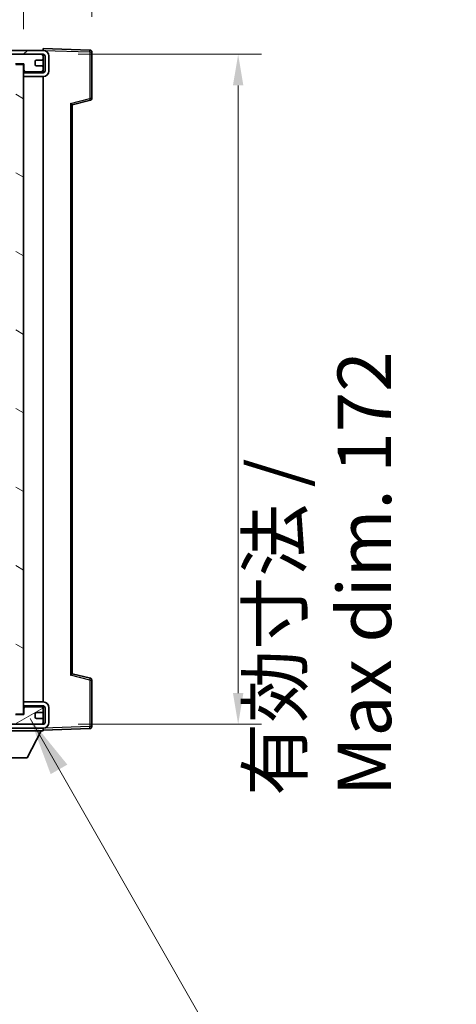
# Model space of a CAD drawing. Units: millimetres. Extents: x 87 to 12865, y 48 to 1734.
# Drawn here: x 3971 to 4083, y 1122 to 1374 of the extents above; entities that cross this region are included whole.
import ezdxf

# ---------------------------------------------------------------- set-up
doc = ezdxf.new("R2010")
doc.units = ezdxf.units.MM
doc.header["$LTSCALE"] = 6
doc.layers.get('Defpoints').update_dxf_attribs({"lineweight": 25})
for name, color, linetype, lineweight in [('Dimension (ISO)', 7, 'Continuous', 18), ('Dimension (ISO) @ 1', 7, 'Continuous', 18), ('Hatch (ISO)', 1, 'Continuous', 18), ('Symbol (ISO)', 7, 'Continuous', 18), ('Visible (ISO)', 7, 'Continuous', 35), ('Visible Narrow (ISO)', 7, 'Continuous', 25)]:
    doc.layers.add(name, color=color, linetype=linetype, lineweight=lineweight)
doc.styles.add('Note Text (TK)', font='txt')
doc.dimstyles.new('Default - Method 1b (TK)', dxfattribs={"dimscale": 6, "dimtxt": 2.5, "dimasz": 2.5, "dimexe": 1, "dimexo": 1.5, "dimgap": 1, "dimtad": 1, "dimtoh": 1, "dimrnd": 1e-08, "dimdsep": 46, "dimtxsty": 'Note Text (TK)', "dimcen": 0.09, "dimdle": 5, "dimclrd": 100, "dimclre": 100, "dimclrt": 7, "dimadec": 1, "dimazin": 1, "dimtfac": 1, "dimtmove": 0, "dimatfit": 3, "dimfxl": 1, "dimtolj": 1, "dimlwd": -1, "dimlwe": -1, "dimarcsym": 0})
doc.dimstyles.new('Default - Method 1b (TK)$7', dxfattribs={"dimscale": 6, "dimtxt": 2.5, "dimasz": 2.5, "dimexe": 1, "dimexo": 1.5, "dimgap": 1, "dimtad": 1, "dimtoh": 1, "dimrnd": 1e-08, "dimdsep": 46, "dimtxsty": 'Note Text (TK)', "dimcen": 0.09, "dimdle": 5, "dimclrd": 100, "dimclre": 100, "dimclrt": 7, "dimadec": 1, "dimazin": 1, "dimtfac": 1, "dimtmove": 0, "dimatfit": 3, "dimfxl": 1, "dimtolj": 1, "dimlwd": -1, "dimlwe": -1, "dimarcsym": 0})

# ---------------------------------------------------------------- blocks, each defined once
blk = doc.blocks.new('*D123')
at = {"layer": 'Defpoints', "color": 0}
for p in [(3976.6, 1365.4), (3976.6, 1193.4), (4026.64, 1193.4)]:
    blk.add_point(p, dxfattribs=at)
at = {"layer": 'Dimension (ISO)', "color": 100}
for p, q in [((3985.6, 1365.4), (4032.64, 1365.4)), ((4026.64, 1357.4), (4026.64, 1201.4)), ((3985.6, 1193.4), (4032.64, 1193.4))]:
    blk.add_line(p, q, dxfattribs=at)
for points in [[(4025.3, 1357.4), (4027.97, 1357.4), (4026.64, 1365.4)], [(4025.3, 1201.4), (4027.97, 1201.4), (4026.64, 1193.4)]]:
    blk.add_solid(points, dxfattribs=at)
at = {"layer": 'Dimension (ISO)', "color": 7, "insert": (4047.55, 1175.02), "char_height": 8, "attachment_point": 4, "rotation": 90, "style": 'Note Text (TK)'}
blk.add_mtext('\\A1;\\fＭＳ Ｐゴシック|b0|i0;\\H13.7500;有効寸法 / Max dim. 172', dxfattribs=at)
blk = doc.blocks.new('*D104')
at = {"layer": 'Defpoints', "color": 0}
for p in [(3989.1, 1393.48), (3989.1, 1365.98), (3971.6, 1362.8)]:
    blk.add_point(p, dxfattribs=at)
at = {"layer": 'Dimension (ISO)', "color": 100}
for p, q in [((3971.6, 1371.8), (3971.6, 1399.48)), ((3989.1, 1374.98), (3989.1, 1399.48)), ((3963.6, 1393.48), (3955.6, 1393.48)), ((3971.6, 1393.48), (3989.1, 1393.48)), ((3997.1, 1393.48), (4005.1, 1393.48))]:
    blk.add_line(p, q, dxfattribs=at)
for points in [[(3963.6, 1394.81), (3963.6, 1392.15), (3971.6, 1393.48)], [(3997.1, 1394.81), (3997.1, 1392.15), (3989.1, 1393.48)]]:
    blk.add_solid(points, dxfattribs=at)
at = {"layer": 'Dimension (ISO)', "color": 7, "insert": (3971.35, 1403.48), "char_height": 8, "attachment_point": 4, "style": 'Note Text (TK)'}
blk.add_mtext('\\A1;17.5', dxfattribs=at)

msp = doc.modelspace()

# ---------------------------------------------------------------- hatches: boundary and pattern name
at = {"layer": 'Hatch (ISO)'}
h = msp.add_hatch(dxfattribs=at)
h.set_pattern_fill('ANSI31', color=256, scale=139.7, style=0)
h.set_pattern_definition([(45, (2363.25, 4), (-12.34785, 12.34785), [])])
edge = h.paths.add_edge_path()
edge.add_line((3976.5982, 1360.6487), (3971.5982, 1360.6487))
edge.add_line((3971.5982, 1360.6487), (3971.5982, 1359.6487))
edge.add_line((3971.5982, 1359.6487), (3976.5982, 1359.6487))
edge.add_ellipse((3976.5982, 1361.1487), major_axis=(0, -1.5), ratio=1, start_angle=0, end_angle=90)
edge.add_line((3978.0982, 1361.1487), (3978.0982, 1364.8987))
edge.add_ellipse((3976.5982, 1364.8987), major_axis=(1.5, 0), ratio=1, start_angle=0, end_angle=90)
edge.add_line((3976.5982, 1366.3987), (3777.0982, 1366.3987))
edge.add_line((3777.0982, 1366.3987), (3777.0982, 1365.4114))
edge.add_line((3777.0982, 1365.4114), (3777.0982, 1365.3987))
edge.add_line((3777.0982, 1365.3987), (3777.2232, 1365.3987))
edge.add_line((3777.2232, 1365.3987), (3788.7982, 1365.3987))
edge.add_line((3788.7982, 1365.3987), (3957.0982, 1365.3987))
edge.add_line((3957.0982, 1365.3987), (3962.9982, 1365.3987))
edge.add_line((3962.9982, 1365.3987), (3969.4982, 1365.3987))
edge.add_line((3969.4982, 1365.3987), (3976.0982, 1365.3987))
edge.add_line((3976.0982, 1365.3987), (3976.5982, 1365.3987))
edge.add_ellipse((3976.5982, 1364.8987), major_axis=(0, 0.5), ratio=1, start_angle=270, end_angle=360, ccw=False)
edge.add_line((3977.0982, 1364.8987), (3977.0982, 1361.1487))
edge.add_ellipse((3976.5982, 1361.1487), major_axis=(0.5, 0), ratio=1, start_angle=270, end_angle=360, ccw=False)
h = msp.add_hatch(dxfattribs=at)
h.set_pattern_fill('ANSI31', color=256, scale=139.7, angle=75.000175, style=0)
h.set_pattern_definition([(120.0002, (2363.25, 4), (-15.12294, -8.7313), [])])
edge = h.paths.add_edge_path()
edge.add_ellipse((3957.0982, 1364.8987), major_axis=(0, 0.5), ratio=1, start_angle=0, end_angle=90)
edge.add_line((3956.5982, 1364.8987), (3956.5982, 1363.6987))
edge.add_ellipse((3956.8982, 1363.6987), major_axis=(-0.3, 0), ratio=1, start_angle=0, end_angle=90)
edge.add_line((3956.8982, 1363.3987), (3957.7982, 1363.3987))
edge.add_ellipse((3957.7982, 1363.0987), major_axis=(0, 0.3), ratio=1, start_angle=270, end_angle=360, ccw=False)
edge.add_line((3958.0982, 1363.0987), (3958.0982, 1362.1987))
edge.add_ellipse((3957.7982, 1362.1987), major_axis=(0.3, 0), ratio=1, start_angle=270, end_angle=360, ccw=False)
edge.add_line((3957.7982, 1361.8987), (3956.8982, 1361.8987))
edge.add_ellipse((3956.8982, 1361.5987), major_axis=(0, 0.3), ratio=1, start_angle=0, end_angle=90)
edge.add_line((3956.5982, 1361.5987), (3956.5982, 1360.3987))
edge.add_ellipse((3957.0982, 1360.3987), major_axis=(-0.5, 0), ratio=1, start_angle=0, end_angle=90)
edge.add_line((3957.0982, 1359.8987), (3960.1226, 1359.8987))
edge.add_ellipse((3960.1226, 1360.2987), major_axis=(0, -0.4), ratio=1, start_angle=0, end_angle=132.45415)
edge.add_ellipse((3961.5982, 1361.6487), major_axis=(-1.1805, -1.08), ratio=1, start_angle=261.020412, end_angle=360, ccw=False)
edge.add_ellipse((3960.5502, 1363.2336), major_axis=(0.1655, -0.2502), ratio=1, start_angle=0, end_angle=60.082872)
edge.add_ellipse((3961.5982, 1363.2987), major_axis=(-0.7486, -0.0465), ratio=1, start_angle=172.885131, end_angle=360, ccw=False)
edge.add_ellipse((3962.6462, 1363.2336), major_axis=(-0.2994, 0.0186), ratio=1, start_angle=0, end_angle=60.082872)
edge.add_ellipse((3961.5982, 1361.6487), major_axis=(0.8825, 1.3346), ratio=1, start_angle=261.020412, end_angle=360, ccw=False)
edge.add_ellipse((3963.0738, 1360.2987), major_axis=(-0.2951, 0.27), ratio=1, start_angle=0, end_angle=132.45415)
edge.add_line((3963.0738, 1359.8987), (3969.0982, 1359.8987))
edge.add_ellipse((3969.0982, 1360.2987), major_axis=(0, -0.4), ratio=1, start_angle=0, end_angle=90)
edge.add_line((3969.4982, 1360.2987), (3969.4982, 1362.8987))
edge.add_line((3969.4982, 1362.8987), (3971.6982, 1362.8987))
edge.add_line((3971.6982, 1362.8987), (3971.6982, 1361.2987))
edge.add_ellipse((3972.0982, 1361.2987), major_axis=(-0.4, 0), ratio=1, start_angle=0, end_angle=90)
edge.add_line((3972.0982, 1360.8987), (3976.0982, 1360.8987))
edge.add_ellipse((3976.0982, 1361.3987), major_axis=(0, -0.5), ratio=1, start_angle=0, end_angle=90)
edge.add_line((3976.5982, 1361.3987), (3976.5982, 1362.0987))
edge.add_ellipse((3976.2982, 1362.0987), major_axis=(0.3, 0), ratio=1, start_angle=0, end_angle=90)
edge.add_line((3976.2982, 1362.3987), (3974.8982, 1362.3987))
edge.add_ellipse((3974.8982, 1362.6987), major_axis=(0, -0.3), ratio=1, start_angle=270, end_angle=360, ccw=False)
edge.add_line((3974.5982, 1362.6987), (3974.5982, 1363.5987))
edge.add_ellipse((3974.8982, 1363.5987), major_axis=(-0.3, 0), ratio=1, start_angle=270, end_angle=360, ccw=False)
edge.add_line((3974.8982, 1363.8987), (3976.2982, 1363.8987))
edge.add_ellipse((3976.2982, 1364.1987), major_axis=(0, -0.3), ratio=1, start_angle=0, end_angle=90)
edge.add_line((3976.5982, 1364.1987), (3976.5982, 1364.8987))
edge.add_ellipse((3976.0982, 1364.8987), major_axis=(0.5, 0), ratio=1, start_angle=0, end_angle=90)
edge.add_line((3976.0982, 1365.3987), (3969.4982, 1365.3987))
edge.add_ellipse((3969.4982, 1363.3987), major_axis=(0, 2), ratio=1, start_angle=0, end_angle=90)
edge.add_line((3967.4982, 1363.3987), (3967.4982, 1362.1987))
edge.add_ellipse((3967.1982, 1362.1987), major_axis=(0.3, 0), ratio=1, start_angle=270, end_angle=360, ccw=False)
edge.add_line((3967.1982, 1361.8987), (3965.2982, 1361.8987))
edge.add_ellipse((3965.2982, 1362.1987), major_axis=(0, -0.3), ratio=1, start_angle=270, end_angle=360, ccw=False)
edge.add_line((3964.9982, 1362.1987), (3964.9982, 1363.3987))
edge.add_ellipse((3962.9982, 1363.3987), major_axis=(2, 0), ratio=1, start_angle=0, end_angle=90)
edge.add_line((3962.9982, 1365.3987), (3957.0982, 1365.3987))
h = msp.add_hatch(dxfattribs=at)
h.set_pattern_fill('ANSI31', color=256, scale=139.7, angle=105.000246, style=0)
h.set_pattern_definition([(150.0002, (2363.25, 4), (-8.73119, -15.123), [])])
h.paths.add_polyline_path([(3971.5982, 1362.7987), (3969.5982, 1362.7987), (3969.5982, 1195.9987), (3971.5982, 1195.9987), (3971.5982, 1198.1487), (3971.5982, 1199.1487), (3971.5982, 1359.6487), (3971.5982, 1360.6487)])
h = msp.add_hatch(dxfattribs=at)
h.set_pattern_fill('ANSI31', color=256, scale=139.7, angle=90.00021, style=0)
h.set_pattern_definition([(135.0002, (2363.25, 4), (-12.3478, -12.3479), [])])
edge = h.paths.add_edge_path()
edge.add_line((3971.5982, 1198.1487), (3976.5982, 1198.1487))
edge.add_ellipse((3976.5982, 1197.6487), major_axis=(0, 0.5), ratio=1, start_angle=270, end_angle=360, ccw=False)
edge.add_line((3977.0982, 1197.6487), (3977.0982, 1193.8987))
edge.add_ellipse((3976.5982, 1193.8987), major_axis=(0.5, 0), ratio=1, start_angle=270, end_angle=360, ccw=False)
edge.add_line((3976.5982, 1193.3987), (3976.0982, 1193.3987))
edge.add_line((3976.0982, 1193.3987), (3969.4982, 1193.3987))
edge.add_line((3969.4982, 1193.3987), (3962.9982, 1193.3987))
edge.add_line((3962.9982, 1193.3987), (3957.0982, 1193.3987))
edge.add_line((3957.0982, 1193.3987), (3788.7982, 1193.3987))
edge.add_line((3788.7982, 1193.3987), (3777.2232, 1193.3987))
edge.add_line((3777.2232, 1193.3987), (3777.0982, 1193.3987))
edge.add_line((3777.0982, 1193.3987), (3777.0982, 1193.3861))
edge.add_line((3777.0982, 1193.3861), (3777.0982, 1192.3987))
edge.add_line((3777.0982, 1192.3987), (3976.5982, 1192.3987))
edge.add_ellipse((3976.5982, 1193.8987), major_axis=(0, -1.5), ratio=1, start_angle=0, end_angle=90)
edge.add_line((3978.0982, 1193.8987), (3978.0982, 1197.6487))
edge.add_ellipse((3976.5982, 1197.6487), major_axis=(1.5, 0), ratio=1, start_angle=0, end_angle=90)
edge.add_line((3976.5982, 1199.1487), (3971.5982, 1199.1487))
edge.add_line((3971.5982, 1199.1487), (3971.5982, 1198.1487))
h = msp.add_hatch(dxfattribs=at)
h.set_pattern_fill('ANSI31', color=256, scale=139.7, angle=-14.999978, style=0)
h.set_pattern_definition([(30, (2363.25, 4), (-8.73126, 15.12297), [])])
edge = h.paths.add_edge_path()
edge.add_ellipse((3957.0982, 1193.8987), major_axis=(-0.5, 0), ratio=1, start_angle=0, end_angle=90)
edge.add_line((3957.0982, 1193.3987), (3962.9982, 1193.3987))
edge.add_ellipse((3962.9982, 1195.3987), major_axis=(0, -2), ratio=1, start_angle=0, end_angle=90)
edge.add_line((3964.9982, 1195.3987), (3964.9982, 1196.5987))
edge.add_ellipse((3965.2982, 1196.5987), major_axis=(-0.3, 0), ratio=1, start_angle=270, end_angle=360, ccw=False)
edge.add_line((3965.2982, 1196.8987), (3967.1982, 1196.8987))
edge.add_ellipse((3967.1982, 1196.5987), major_axis=(0, 0.3), ratio=1, start_angle=270, end_angle=360, ccw=False)
edge.add_line((3967.4982, 1196.5987), (3967.4982, 1195.3987))
edge.add_ellipse((3969.4982, 1195.3987), major_axis=(-2, 0), ratio=1, start_angle=0, end_angle=90)
edge.add_line((3969.4982, 1193.3987), (3976.0982, 1193.3987))
edge.add_ellipse((3976.0982, 1193.8987), major_axis=(0, -0.5), ratio=1, start_angle=0, end_angle=90)
edge.add_line((3976.5982, 1193.8987), (3976.5982, 1194.5987))
edge.add_ellipse((3976.2982, 1194.5987), major_axis=(0.3, 0), ratio=1, start_angle=0, end_angle=90)
edge.add_line((3976.2982, 1194.8987), (3974.8982, 1194.8987))
edge.add_ellipse((3974.8982, 1195.1987), major_axis=(0, -0.3), ratio=1, start_angle=270, end_angle=360, ccw=False)
edge.add_line((3974.5982, 1195.1987), (3974.5982, 1196.0987))
edge.add_ellipse((3974.8982, 1196.0987), major_axis=(-0.3, 0), ratio=1, start_angle=270, end_angle=360, ccw=False)
edge.add_line((3974.8982, 1196.3987), (3976.2982, 1196.3987))
edge.add_ellipse((3976.2982, 1196.6987), major_axis=(0, -0.3), ratio=1, start_angle=0, end_angle=90)
edge.add_line((3976.5982, 1196.6987), (3976.5982, 1197.3987))
edge.add_ellipse((3976.0982, 1197.3987), major_axis=(0.5, 0), ratio=1, start_angle=0, end_angle=90)
edge.add_line((3976.0982, 1197.8987), (3972.0982, 1197.8987))
edge.add_ellipse((3972.0982, 1197.4987), major_axis=(0, 0.4), ratio=1, start_angle=0, end_angle=90)
edge.add_line((3971.6982, 1197.4987), (3971.6982, 1195.8987))
edge.add_line((3971.6982, 1195.8987), (3969.4982, 1195.8987))
edge.add_line((3969.4982, 1195.8987), (3969.4982, 1198.4987))
edge.add_ellipse((3969.0982, 1198.4987), major_axis=(0.4, 0), ratio=1, start_angle=0, end_angle=90)
edge.add_line((3969.0982, 1198.8987), (3963.0738, 1198.8987))
edge.add_ellipse((3963.0738, 1198.4987), major_axis=(0, 0.4), ratio=1, start_angle=0, end_angle=132.45415)
edge.add_ellipse((3961.5982, 1197.1487), major_axis=(1.1805, 1.08), ratio=1, start_angle=261.020412, end_angle=360, ccw=False)
edge.add_ellipse((3962.6462, 1195.5639), major_axis=(-0.1655, 0.2502), ratio=1, start_angle=0, end_angle=60.082872)
edge.add_ellipse((3961.5982, 1195.4987), major_axis=(0.7486, 0.0465), ratio=1, start_angle=172.885131, end_angle=360, ccw=False)
edge.add_ellipse((3960.5502, 1195.5639), major_axis=(0.2994, -0.0186), ratio=1, start_angle=0, end_angle=60.082872)
edge.add_ellipse((3961.5982, 1197.1487), major_axis=(-0.8825, -1.3346), ratio=1, start_angle=261.020412, end_angle=360, ccw=False)
edge.add_ellipse((3960.1226, 1198.4987), major_axis=(0.2951, -0.27), ratio=1, start_angle=0, end_angle=132.45415)
edge.add_line((3960.1226, 1198.8987), (3957.0982, 1198.8987))
edge.add_ellipse((3957.0982, 1198.3987), major_axis=(0, 0.5), ratio=1, start_angle=0, end_angle=90)
edge.add_line((3956.5982, 1198.3987), (3956.5982, 1197.1987))
edge.add_ellipse((3956.8982, 1197.1987), major_axis=(-0.3, 0), ratio=1, start_angle=0, end_angle=90)
edge.add_line((3956.8982, 1196.8987), (3957.7982, 1196.8987))
edge.add_ellipse((3957.7982, 1196.5987), major_axis=(0, 0.3), ratio=1, start_angle=270, end_angle=360, ccw=False)
edge.add_line((3958.0982, 1196.5987), (3958.0982, 1195.6987))
edge.add_ellipse((3957.7982, 1195.6987), major_axis=(0.3, 0), ratio=1, start_angle=270, end_angle=360, ccw=False)
edge.add_line((3957.7982, 1195.3987), (3956.8982, 1195.3987))
edge.add_ellipse((3956.8982, 1195.0987), major_axis=(0, 0.3), ratio=1, start_angle=0, end_angle=90)
edge.add_line((3956.5982, 1195.0987), (3956.5982, 1193.8987))

# ---------------------------------------------------------------- linework, layer by layer
at = {"layer": 'Visible (ISO)'}
for p, q in [((3976.5982, 1366.3987), (3777.0982, 1366.3987)), ((3777.0982, 1365.3987), (3976.5982, 1365.3987)), ((3976.0982, 1365.3987), (3969.4982, 1365.3987)), ((3976.5982, 1366.399), (3976.5982, 1366.8987)), ((3988.6156, 1366.4791), (3976.5982, 1366.8987)), ((3976.5982, 1366.3987), (3976.5982, 1366.399)), ((3976.5982, 1364.8987), (3976.5982, 1365.3987)), ((3976.5982, 1364.1987), (3976.5982, 1364.8987)), ((3977.0982, 1364.8987), (3977.0982, 1361.1487)), ((3978.0982, 1361.1487), (3978.0982, 1364.8987)), ((3989.0982, 1354.0678), (3989.0982, 1365.9794)), ((3969.4982, 1362.8987), (3971.6982, 1362.8987)), ((3971.5982, 1362.7987), (3969.5982, 1362.7987)), ((3971.5982, 1195.9987), (3971.5982, 1362.7987)), ((3971.6982, 1362.8987), (3971.6982, 1361.2987)), ((3974.5982, 1362.6987), (3974.5982, 1363.5987)), ((3974.8982, 1363.8987), (3976.2982, 1363.8987)), ((3976.2982, 1362.3987), (3974.8982, 1362.3987)), ((3976.5982, 1362.0987), (3976.5982, 1364.1987)), ((3971.5982, 1360.8987), (3972.0982, 1360.8987)), ((3976.5982, 1360.6487), (3971.5982, 1360.6487)), ((3971.5982, 1360.6487), (3971.5982, 1359.6487)), ((3972.0982, 1360.8987), (3976.0982, 1360.8987)), ((3976.0982, 1360.8987), (3976.5982, 1360.8987)), ((3976.5982, 1361.3987), (3976.5982, 1362.0987)), ((3976.5982, 1360.8987), (3976.5982, 1361.3987)), ((3976.5982, 1360.6487), (3976.5982, 1360.8987)), ((3971.5982, 1359.6487), (3976.5982, 1359.6487)), ((3976.5982, 1199.1487), (3976.5982, 1359.6487)), ((3984.0982, 1352.3987), (3988.7223, 1353.5834)), ((3984.0982, 1206.3985), (3984.0982, 1352.3989)), ((3988.7223, 1205.214), (3984.0982, 1206.3987)), ((3989.0982, 1192.8181), (3989.0982, 1204.7297)), ((3976.5982, 1199.1487), (3971.5982, 1199.1487)), ((3971.5982, 1199.1487), (3971.5982, 1198.1487)), ((3971.5982, 1198.1487), (3976.5982, 1198.1487)), ((3976.5982, 1197.8987), (3976.5982, 1198.1487)), ((3971.6982, 1195.8987), (3969.4982, 1195.8987)), ((3969.5982, 1195.9987), (3971.5982, 1195.9987)), ((3971.5982, 1197.8987), (3972.0982, 1197.8987)), ((3971.6982, 1197.4987), (3971.6982, 1195.8987)), ((3976.0982, 1197.8987), (3972.0982, 1197.8987)), ((3974.5982, 1195.1987), (3974.5982, 1196.0987)), ((3974.8982, 1196.3987), (3976.2982, 1196.3987)), ((3976.0982, 1197.8987), (3976.5982, 1197.8987)), ((3976.5982, 1197.3987), (3976.5982, 1197.8987)), ((3976.5982, 1196.6987), (3976.5982, 1197.3987)), ((3976.5982, 1194.5987), (3976.5982, 1196.6987)), ((3977.0982, 1197.6487), (3977.0982, 1193.8987)), ((3978.0982, 1193.8987), (3978.0982, 1197.6487)), ((3976.5982, 1193.3987), (3777.0982, 1193.3987)), ((3969.4982, 1193.3987), (3976.0982, 1193.3987)), ((3976.2982, 1194.8987), (3974.8982, 1194.8987)), ((3976.5982, 1193.8987), (3976.5982, 1194.5987)), ((3976.5982, 1193.3987), (3976.5982, 1193.8987)), ((3777.0982, 1192.3987), (3976.5982, 1192.3987)), ((3955.9982, 1191.6987), (3976.5982, 1191.6987)), ((3972.5482, 1184.7987), (3976.0982, 1191.6987)), ((3976.5982, 1192.3987), (3976.5982, 1191.6987)), ((3976.5982, 1191.8987), (3988.6156, 1192.3184)), ((3960.0482, 1184.7987), (3972.5482, 1184.7987))]:
    msp.add_line(p, q, dxfattribs=at)
for centre, radius, start, end in [((3976.0982, 1364.8987), 0.5, 0, 90), ((3976.5982, 1364.8987), 1.5, 0, 90), ((3976.5982, 1364.8987), 0.5, 0, 90), ((3988.5982, 1365.9794), 0.5, 0, 88), ((3974.8982, 1363.5987), 0.3, 90, 180), ((3974.8982, 1362.6987), 0.3, 180, 270), ((3976.2982, 1364.1987), 0.3, 270, 0), ((3976.2982, 1362.0987), 0.3, 0, 90), ((3972.0982, 1361.2987), 0.4, 180, 270), ((3976.0982, 1361.3987), 0.5, 270, 0), ((3976.5982, 1361.1487), 1.5, 270, 0), ((3976.5982, 1361.1487), 0.5, 270, 0), ((3988.5982, 1354.0678), 0.5, 284.37, 0), ((3988.5982, 1204.7297), 0.5, 0, 75.63), ((3976.5982, 1197.6487), 1.5, 0, 90), ((3976.5982, 1197.6487), 0.5, 0, 90), ((3972.0982, 1197.4987), 0.4, 90, 180), ((3974.8982, 1196.0987), 0.3, 90, 180), ((3976.0982, 1197.3987), 0.5, 0, 90), ((3976.2982, 1196.6987), 0.3, 270, 0), ((3974.8982, 1195.1987), 0.3, 180, 270), ((3976.0982, 1193.8987), 0.5, 270, 0), ((3976.2982, 1194.5987), 0.3, 0, 90), ((3976.5982, 1193.8987), 0.5, 270, 0), ((3976.5982, 1193.8987), 1.5, 270, 0), ((3988.5982, 1192.8181), 0.5, 272, 0)]:
    msp.add_arc(centre, radius, start, end, dxfattribs=at)
for centre, major_axis, start_param, end_param in [((3983.5982, 1352.7868), (0.5, -0.388), 0.01312251, 1.54901225), ((3983.5982, 1206.0107), (0.5, 0.388), 4.73417305, 6.27006279)]:
    msp.add_ellipse(centre, major_axis=major_axis, ratio=0.01690927, start_param=start_param, end_param=end_param, dxfattribs=at)
at = {"layer": 'Visible Narrow (ISO)'}
for p, q in [((3976.5565, 1365.0987), (3976.5982, 1365.0987)), ((3976.5982, 1366.399), (3976.6078, 1366.3987)), ((3976.6932, 1366.3957), (3988.6156, 1365.9794)), ((3988.6156, 1365.9794), (3988.6156, 1354.0678)), ((3988.6156, 1365.9794), (3989.0982, 1365.9794)), ((3983.6156, 1352.7868), (3988.6156, 1354.0678)), ((3983.6156, 1352.7868), (3983.6156, 1206.0107)), ((3989.0982, 1354.0678), (3988.6156, 1354.0678)), ((3988.6156, 1204.7297), (3983.6156, 1206.0107)), ((3988.6156, 1204.7297), (3988.6156, 1192.8181)), ((3988.6156, 1204.7297), (3989.0982, 1204.7297)), ((3976.5565, 1193.6987), (3976.5982, 1193.6987)), ((3976.6078, 1192.3988), (3976.5982, 1192.3984)), ((3988.6156, 1192.8181), (3976.6932, 1192.4017)), ((3989.0982, 1192.8181), (3988.6156, 1192.8181))]:
    msp.add_line(p, q, dxfattribs=at)
for centre, major_axis, ratio, start_param, end_param in [((3988.5982, 1365.9794), (0.0174, 0.4997), 0.03487826, 4.71360696, 6.28318531), ((3988.5982, 1354.0678), (0.1241, -0.4844), 0.03380887, 0, 1.56213477), ((3988.5982, 1204.7297), (0.1241, 0.4844), 0.03380887, 4.72105054, 6.28318531), ((3988.5982, 1192.8181), (0.0174, -0.4997), 0.03487826, 0, 1.56957835)]:
    msp.add_ellipse(centre, major_axis=major_axis, ratio=ratio, start_param=start_param, end_param=end_param, dxfattribs=at)

# ---------------------------------------------------------------- dimensions: what is measured, and where the dimension line sits
at = {"layer": 'Dimension (ISO) @ 1', "color": 100}
dim = msp.add_linear_dim(base=(3989.0982, 1393.4794), p1=(3971.5982, 1362.7987), p2=(3989.0982, 1365.9794), dimstyle='Default - Method 1b (TK)', override={"dimscale": 1, "dimtxt": 8, "dimasz": 8, "dimexe": 6, "dimexo": 9, "dimgap": 6, "dimtoh": 0, "dimdec": 2, "dimcen": 0.54, "dimtol": 0, "dimlim": 0, "dimtp": 0, "dimtm": 0, "dimtdec": 2, "dimtix": 0, "dimtofl": 1, "dimtmove": 0, "dimatfit": 1}, dxfattribs=at)
dim.commit()
dim.dimension.update_dxf_attribs({"geometry": '*D104', "text_midpoint": (3980.3482, 1393.4794), "dimtype": 128})
dim = msp.add_linear_dim(base=(4026.6351, 1193.3987), p1=(3976.5982, 1365.3987), p2=(3976.5982, 1193.3987), angle=270, text='\\fＭＳ Ｐゴシック|b0|i0;\\H13.7500;有効寸法 / Max dim. <>', dimstyle='Default - Method 1b (TK)', override={"dimscale": 1, "dimtxt": 8, "dimasz": 8, "dimexe": 6, "dimexo": 9, "dimgap": 6, "dimtoh": 0, "dimcen": 0.54, "dimtix": 0, "dimtofl": 0, "dimtmove": 2, "dimatfit": 1}, dxfattribs=at)
dim.commit()
dim.dimension.update_dxf_attribs({"geometry": '*D123', "text_midpoint": (4047.5516, 1279.3987), "dimtype": 128})

# ---------------------------------------------------------------- leaders
at = {"layer": 'Symbol (ISO)', "color": 100, "annotation_type": 0, "has_hookline": 1, "hookline_direction": 0, "text_width": 236.0156}
msp.add_leader([(3973.2408, 1194.8576), (4066.5371, 1031.5921), (4081.5371, 1031.5921)], dimstyle='Default - Method 1b (TK)$7', override={"dimgap": 0, "dimtad": 1}, dxfattribs=at)

doc.saveas('drawing.dxf')
